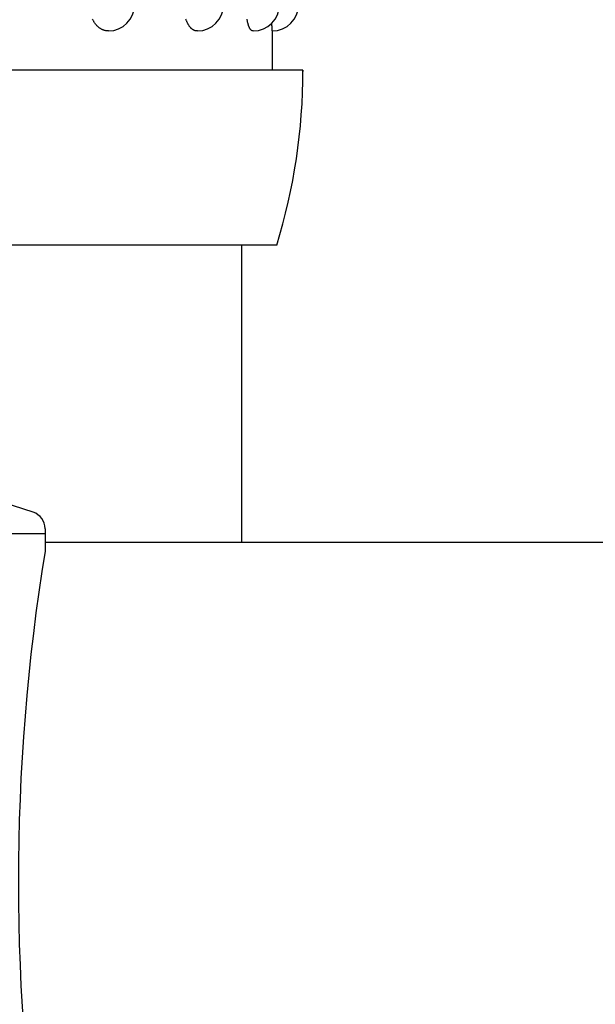
# Model space of a CAD drawing. Extents: x 117 to 7327, y 159 to 5119.
# Drawn here: x 4309 to 4375, y 2128 to 2240 of the extents above; entities that cross this region are included whole.
import ezdxf

# ---------------------------------------------------------------- set-up
doc = ezdxf.new("R2010")
doc.units = 0
doc.header["$LTSCALE"] = 200
doc.linetypes.add('CENTER', pattern=[2, 1.25, -0.25, 0.25, -0.25])
for name, color, linetype in [('CENTER', 3, 'CENTER'), ('HOJO', 8, 'CONTINUOUS'), ('SJC', 1, 'CONTINUOUS'), ('SJC2', 7, 'CONTINUOUS')]:
    doc.layers.add(name, color=color, linetype=linetype)

# ---------------------------------------------------------------- blocks, each defined once
blk = doc.blocks.new('N43テスリ受-U')
at = {"layer": 'HOJO'}
blk.add_line((1, 61.2), (19, 61.2), dxfattribs=at)
at = {"layer": 'SJC2'}
blk.add_line((19, 61.478), (19, 60.2), dxfattribs=at)
for centre, radius, start, end in [((0, 8.45), 57, 71.2507, 108.7493), ((18, 61.478), 1, 0, 71.2507), ((135.693, 41.274), 118.217, 170.78749, 189.21251)]:
    blk.add_arc(centre, radius, start, end, dxfattribs=at)
blk = doc.blocks.new('61キャップAP用')
at = {"layer": 'SJC2'}
for p, q in [((22.627417, 49.75), (22.602544, 49.75)), ((27.712813, 49.75), (27.68235, 49.75)), ((30.909626, 49.75), (30.875649, 49.75)), ((32, 47.5), (32, 49.75)), ((33.749998, 47.5), (-33.749998, 47.5)), ((33.75, 47.5), (33.75, 47.419144)), ((33.75, 47.5), (33.75, 47.487492)), ((32.25, 37.5), (-32.25, 37.5))]:
    blk.add_line(p, q, dxfattribs=at)
for points in [[(22.6025, 49.75, 0), (22.5765, 49.7505, 0), (22.5505, 49.7518, 0), (22.5245, 49.7541, 0), (22.4986, 49.7572, 0), (22.4727, 49.7613, 0), (22.4469, 49.7662, 0), (22.4212, 49.7721, 0), (22.3956, 49.7788, 0), (22.3702, 49.7864, 0), (22.3448, 49.795, 0), (22.3197, 49.8043, 0), (22.2947, 49.8146, 0), (22.2698, 49.8257, 0), (22.2452, 49.8377, 0), (22.2208, 49.8505, 0), (22.1966, 49.8642, 0), (22.1727, 49.8787, 0), (22.1491, 49.894, 0), (22.1257, 49.9102, 0), (22.1026, 49.9271, 0), (22.0797, 49.9449, 0), (22.0573, 49.9634, 0), (22.0351, 49.9827, 0), (22.0133, 50.0028, 0), (21.9918, 50.0236, 0), (21.9707, 50.0452, 0), (21.95, 50.0675, 0), (21.9297, 50.0905, 0), (21.9097, 50.1142, 0), (21.8902, 50.1386, 0), (21.8712, 50.1636, 0), (21.8525, 50.1893, 0), (21.8344, 50.2157, 0), (21.8166, 50.2427, 0), (21.7994, 50.2702, 0), (21.7826, 50.2984, 0), (21.7664, 50.3272, 0), (21.7506, 50.3565, 0), (21.7354, 50.3863, 0), (21.7206, 50.4166, 0)], [(27.6823, 49.75, 0), (27.6639, 49.7505, 0), (27.6455, 49.7518, 0), (27.6272, 49.7541, 0), (27.6088, 49.7572, 0), (27.5905, 49.7613, 0), (27.5723, 49.7662, 0), (27.5541, 49.7721, 0), (27.536, 49.7788, 0), (27.518, 49.7864, 0), (27.5001, 49.795, 0), (27.4823, 49.8043, 0), (27.4646, 49.8146, 0), (27.4471, 49.8257, 0), (27.4297, 49.8377, 0), (27.4124, 49.8505, 0), (27.3953, 49.8642, 0), (27.3784, 49.8787, 0), (27.3617, 49.894, 0), (27.3451, 49.9102, 0), (27.3288, 49.9271, 0), (27.3127, 49.9449, 0), (27.2968, 49.9634, 0), (27.2811, 49.9827, 0), (27.2657, 50.0028, 0), (27.2505, 50.0236, 0), (27.2356, 50.0452, 0), (27.2209, 50.0675, 0), (27.2066, 50.0905, 0), (27.1925, 50.1142, 0), (27.1787, 50.1386, 0), (27.1652, 50.1636, 0), (27.152, 50.1893, 0), (27.1392, 50.2157, 0), (27.1266, 50.2427, 0), (27.1144, 50.2702, 0), (27.1026, 50.2984, 0), (27.0911, 50.3272, 0), (27.0799, 50.3565, 0), (27.0692, 50.3863, 0), (27.0587, 50.4166, 0)], [(30.8756, 49.75, 0), (30.8661, 49.7505, 0), (30.8566, 49.7518, 0), (30.8471, 49.7541, 0), (30.8376, 49.7572, 0), (30.8281, 49.7613, 0), (30.8187, 49.7662, 0), (30.8093, 49.7721, 0), (30.7999, 49.7788, 0), (30.7906, 49.7864, 0), (30.7813, 49.795, 0), (30.7721, 49.8043, 0), (30.763, 49.8146, 0), (30.7539, 49.8257, 0), (30.7449, 49.8377, 0), (30.7359, 49.8505, 0), (30.7271, 49.8642, 0), (30.7183, 49.8787, 0), (30.7097, 49.894, 0), (30.7011, 49.9102, 0), (30.6926, 49.9271, 0), (30.6843, 49.9449, 0), (30.6761, 49.9634, 0), (30.6679, 49.9827, 0), (30.66, 50.0028, 0), (30.6521, 50.0236, 0), (30.6444, 50.0452, 0), (30.6368, 50.0675, 0), (30.6294, 50.0905, 0), (30.6221, 50.1142, 0), (30.6149, 50.1386, 0), (30.608, 50.1636, 0), (30.6011, 50.1893, 0), (30.5945, 50.2157, 0), (30.588, 50.2427, 0), (30.5817, 50.2702, 0), (30.5755, 50.2984, 0), (30.5696, 50.3272, 0), (30.5638, 50.3565, 0), (30.5582, 50.3863, 0), (30.5528, 50.4166, 0)], [(32, 49.75, 0), (31.9998, 49.75, 0), (31.9996, 49.7501, 0), (31.9993, 49.7503, 0), (31.9991, 49.7505, 0), (31.9989, 49.7507, 0), (31.9987, 49.751, 0), (31.9985, 49.7514, 0), (31.9983, 49.7518, 0), (31.998, 49.7523, 0), (31.9978, 49.7529, 0), (31.9976, 49.7535, 0), (31.9974, 49.7541, 0), (31.9972, 49.7548, 0), (31.997, 49.7556, 0), (31.9967, 49.7564, 0), (31.9965, 49.7573, 0), (31.9963, 49.7582, 0), (31.9961, 49.7592, 0), (31.9959, 49.7603, 0), (31.9957, 49.7614, 0), (31.9955, 49.7626, 0), (31.9952, 49.7638, 0), (31.995, 49.7651, 0), (31.9948, 49.7664, 0), (31.9946, 49.7678, 0), (31.9944, 49.7693, 0), (31.9942, 49.7708, 0), (31.994, 49.7723, 0), (31.9937, 49.774, 0), (31.9935, 49.7756, 0), (31.9933, 49.7774, 0), (31.9931, 49.7791, 0), (31.9929, 49.781, 0), (31.9927, 49.7829, 0), (31.9925, 49.7848, 0), (31.9922, 49.7869, 0), (31.992, 49.7889, 0), (31.9918, 49.7911, 0), (31.9916, 49.7932, 0), (31.9914, 49.7955, 0), (31.9912, 49.7978, 0), (31.991, 49.8001, 0), (31.9908, 49.8025, 0), (31.9906, 49.805, 0), (31.9904, 49.8075, 0), (31.9901, 49.81, 0), (31.9899, 49.8126, 0), (31.9897, 49.8153, 0), (31.9895, 49.8181, 0), (31.9893, 49.8208, 0), (31.9891, 49.8237, 0), (31.9889, 49.8266, 0), (31.9887, 49.8295, 0), (31.9885, 49.8325, 0), (31.9883, 49.8356, 0), (31.9881, 49.8387, 0), (31.9879, 49.8418, 0), (31.9877, 49.8451, 0), (31.9875, 49.8483, 0), (31.9873, 49.8516, 0), (31.9871, 49.855, 0), (31.9869, 49.8584, 0), (31.9867, 49.8619, 0), (31.9865, 49.8655, 0), (31.9863, 49.8691, 0), (31.9861, 49.8727, 0), (31.9859, 49.8764, 0), (31.9857, 49.8801, 0), (31.9855, 49.8839, 0), (31.9853, 49.8878, 0), (31.9851, 49.8917, 0), (31.9849, 49.8956, 0), (31.9847, 49.8996, 0), (31.9845, 49.9037, 0), (31.9843, 49.9078, 0), (31.9841, 49.912, 0), (31.9839, 49.9162, 0), (31.9837, 49.9204, 0), (31.9835, 49.9247, 0), (31.9833, 49.9291, 0), (31.9831, 49.9335, 0), (31.983, 49.938, 0), (31.9828, 49.9425, 0), (31.9826, 49.947, 0), (31.9824, 49.9517, 0), (31.9822, 49.9563, 0), (31.982, 49.961, 0), (31.9818, 49.9658, 0), (31.9816, 49.9706, 0), (31.9815, 49.9754, 0), (31.9813, 49.9804, 0), (31.9811, 49.9853, 0), (31.9809, 49.9903, 0), (31.9807, 49.9954, 0), (31.9805, 50.0005, 0), (31.9804, 50.0056, 0), (31.9802, 50.0108, 0), (31.98, 50.016, 0), (31.9798, 50.0213, 0), (31.9796, 50.0266, 0), (31.9795, 50.032, 0), (31.9793, 50.0375, 0), (31.9791, 50.0429, 0), (31.9789, 50.0484, 0), (31.9788, 50.054, 0), (31.9786, 50.0596, 0), (31.9784, 50.0653, 0), (31.9783, 50.071, 0), (31.9781, 50.0767, 0), (31.9779, 50.0825, 0), (31.9777, 50.0883, 0), (31.9776, 50.0942, 0), (31.9774, 50.1001, 0), (31.9772, 50.1061, 0), (31.9771, 50.1121, 0), (31.9769, 50.1182, 0), (31.9768, 50.1243, 0), (31.9766, 50.1304, 0), (31.9764, 50.1366, 0), (31.9763, 50.1428, 0), (31.9761, 50.1491, 0), (31.9759, 50.1554, 0), (31.9758, 50.1617, 0), (31.9756, 50.1681, 0), (31.9755, 50.1745, 0), (31.9753, 50.181, 0), (31.9752, 50.1875, 0), (31.975, 50.1941, 0)]]:
    blk.add_polyline3d(points, dxfattribs=at)
for centre, radius, start, end in [((22.627417, 51.25), 1.5, 270, 90), ((27.712813, 51.25), 1.5, 270, 90), ((30.909626, 51.25), 1.5, 270, 90), ((32, 51.25), 1.5, 270, 90), ((-0.25, 47.487492), 34, 342.9174168, 0)]:
    blk.add_arc(centre, radius, start, end, dxfattribs=at)

msp = doc.modelspace()

# ---------------------------------------------------------------- linework, layer by layer
at = {"layer": 'SJC'}
for p, q in [((4334.256, 2180.655), (4334.256, 2214.621)), ((4311.756, 2180.655), (4773.754, 2180.655)), ((4311.756, 2180.655), (4773.754, 2180.655)), ((4311.76, 2180.655), (4773.754, 2180.655))]:
    msp.add_line(p, q, dxfattribs=at)

# ---------------------------------------------------------------- block references
at = {"layer": 'CENTER', "xscale": 2, "yscale": 2, "zscale": 2}
msp.add_blockref('N43テスリ受-U', (4273.756, 2059.221), dxfattribs=at)
at = {"layer": 'SJC', "xscale": 2, "yscale": 2, "zscale": 2}
msp.add_blockref('61キャップAP用', (4273.756, 2139.621), dxfattribs=at)

doc.saveas('drawing.dxf')
